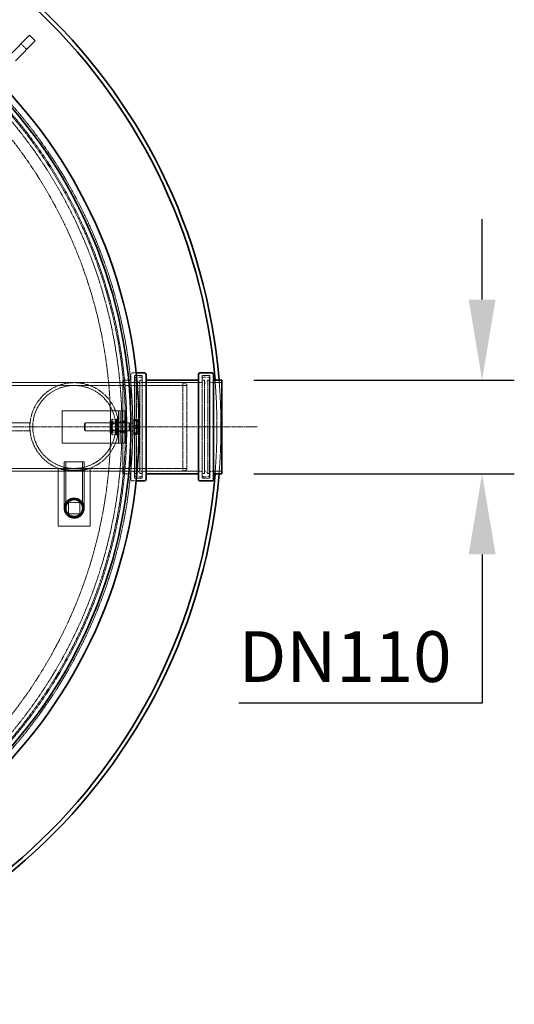
# Model space of a CAD drawing. Units: millimetres. Extents: x 237238 to 259213, y 162203 to 174542.
# Drawn here: x 240240 to 240854, y 168763 to 169985 of the extents above; entities that cross this region are included whole.
import ezdxf

# ---------------------------------------------------------------- set-up
doc = ezdxf.new("R2010")
doc.units = ezdxf.units.MM
for name, pattern in [('CHAIN', [0.3543, 0.2362, -0.0295, 0.0591, -0.0295]), ('DASH_DOT', [0.182, 0.1181, -0.0295, 0.0049, -0.0295]), ('DASHED_SPACE', [0.2067, 0.1654, -0.0413])]:
    doc.linetypes.add(name, pattern=pattern)
doc.layers.get('DEFPOINTS').update_dxf_attribs({"color": 250})
doc.layers.add('Center Mark (ISO)', color=1, linetype='DASH_DOT', lineweight=9, true_color=0xff0000)
doc.layers.add('Hidden (ISO)', color=7, linetype='DASHED_SPACE', lineweight=9, true_color=0x0080c0)
doc.layers.add('kote', color=252, linetype='Continuous', lineweight=9)
doc.layers.add('Visible (ISO)', color=7, linetype='Continuous', lineweight=35)
doc.styles.get("Standard").update_dxf_attribs({"font": 'ISOCP.SHX'})
doc.styles.add('Styl textu40', font='arial.ttf')
doc.dimstyles.new('VARIABEL-ST', dxfattribs={"dimscale": 40, "dimtxt": 7, "dimasz": 2.5, "dimexe": 1, "dimexo": 1, "dimgap": 0.6, "dimtad": 1, "dimdsep": 46, "dimtxsty": 'Standard', "dimcen": 0, "dimclrd": 256, "dimclre": 256, "dimclrt": 5, "dimadec": 0, "dimazin": 0, "dimtp": 0.1, "dimtm": 0.1, "dimtfac": 0.71, "dimtdec": 3, "dimtmove": 0, "dimatfit": 3, "dimfxl": 1, "dimtzin": 0, "dimarcsym": 0})

# ---------------------------------------------------------------- blocks, each defined once
blk = doc.blocks.new('*D131')
at = {"layer": 'DEFPOINTS', "color": 0, "transparency": 16777216}
for p in [(240490.5, 169537.7), (240490.5, 169421.3), (240814, 169421.3)]:
    blk.add_point(p, dxfattribs=at)
at = {"layer": 'kote', "lineweight": -2, "transparency": 16777216}
for p, q in [((240814, 169637.7), (240814, 169737.7)), ((240530.5, 169537.7), (240854, 169537.7)), ((240530.5, 169421.3), (240854, 169421.3)), ((240814, 169321.3), (240814, 169136.3)), ((240814, 169136.3), (240511.7, 169136.3))]:
    blk.add_line(p, q, dxfattribs=at)
at = {"layer": 'kote', "transparency": 16777216}
for points in [[(240797.4, 169637.7), (240830.7, 169637.7), (240814, 169537.7)], [(240797.4, 169321.3), (240830.7, 169321.3), (240814, 169421.3)]]:
    blk.add_solid(points, dxfattribs=at)
at = {"layer": 'kote', "transparency": 16777216, "insert": (240511.7, 169225.8), "char_height": 60, "attachment_point": 1, "style": 'Styl textu40'}
blk.add_mtext(' \\fTahoma|b0|i0;\\H63.0000;DN110', dxfattribs=at)

msp = doc.modelspace()

# ---------------------------------------------------------------- linework, layer by layer
at = {"layer": 'Center Mark (ISO)', "linetype": 'CHAIN', "ltscale": 23.990969}
msp.add_line((240534.6, 169479.5), (239010.6, 169479.5), dxfattribs=at)
at = {"layer": 'Hidden (ISO)', "ltscale": 1.058065}
msp.add_line((240241.3, 169955.3), (240248.4, 169948.2), dxfattribs=at)
at = {"layer": 'Hidden (ISO)', "color": 0, "ltscale": 12.371914}
for p, q in [((240377.5, 169489.5), (240377.5, 169544.5)), ((240377.5, 169414.5), (240377.5, 169469.5))]:
    msp.add_line(p, q, dxfattribs=at)
at = {"layer": 'Hidden (ISO)', "color": 0, "ltscale": 0.501609}
for p, q in [((240379.5, 169546.5), (240384.2, 169546.5)), ((240379.5, 169412.5), (240384.2, 169412.5))]:
    msp.add_line(p, q, dxfattribs=at)
at = {"layer": 'Hidden (ISO)', "color": 0, "ltscale": 11.340738}
msp.add_line((240307.3, 169534.5), (240138.5, 169534.5), dxfattribs=at)
at = {"layer": 'Hidden (ISO)', "color": 0, "ltscale": 12.094824}
for p, q in [((240442.3, 169534.5), (240307.3, 169534.5)), ((240442.3, 169424.5), (240307.3, 169424.5))]:
    msp.add_line(p, q, dxfattribs=at)
at = {"layer": 'Hidden (ISO)', "color": 0, "ltscale": 12.2857}
msp.add_line((240367.5, 169421.3), (240367.5, 169537.7), dxfattribs=at)
at = {"layer": 'Hidden (ISO)', "color": 0, "ltscale": 1.058065}
for p, q in [((240367.5, 169537.7), (240377.5, 169537.7)), ((240252.3, 169474.5), (240252.3, 169484.5)), ((240367.5, 169421.3), (240377.5, 169421.3))]:
    msp.add_line(p, q, dxfattribs=at)
at = {"layer": 'Hidden (ISO)', "color": 0, "ltscale": 1.343769}
for p, q in [((240367.5, 169534.5), (240380.2, 169534.5)), ((240477.8, 169534.5), (240490.5, 169534.5)), ((240367.5, 169424.5), (240380.2, 169424.5)), ((240477.8, 169424.5), (240490.5, 169424.5))]:
    msp.add_line(p, q, dxfattribs=at)
at = {"layer": 'Hidden (ISO)', "color": 0, "ltscale": 0.520575}
for p, q in [((240370.1, 169534.5), (240375, 169534.5)), ((240370.1, 169424.5), (240375, 169424.5))]:
    msp.add_line(p, q, dxfattribs=at)
at = {"layer": 'Hidden (ISO)', "color": 0, "ltscale": 10.774262}
for p, q in [((240382.2, 169415.7), (240382.2, 169543.3)), ((240391.8, 169415.7), (240391.8, 169543.3)), ((240466.2, 169415.7), (240466.2, 169543.3)), ((240475.8, 169415.7), (240475.8, 169543.3))]:
    msp.add_line(p, q, dxfattribs=at)
at = {"layer": 'Hidden (ISO)', "color": 0, "ltscale": 1.015738}
for p, q in [((240382.2, 169543.3), (240391.8, 169543.3)), ((240466.2, 169543.3), (240475.8, 169543.3)), ((240382.2, 169415.7), (240391.8, 169415.7)), ((240466.2, 169415.7), (240475.8, 169415.7))]:
    msp.add_line(p, q, dxfattribs=at)
at = {"layer": 'Hidden (ISO)', "color": 0, "ltscale": 12.665669}
for p, q in [((240382.8, 169419.5), (240382.8, 169539.5)), ((240475.2, 169539.5), (240475.2, 169419.5))]:
    msp.add_line(p, q, dxfattribs=at)
at = {"layer": 'Hidden (ISO)', "color": 0, "ltscale": 0.211533}
for p, q in [((240382.8, 169537.5), (240384.8, 169537.5)), ((240475.2, 169537.5), (240473.2, 169537.5)), ((240354.2, 169483.7), (240352.2, 169483.7)), ((240355, 169489.2), (240353, 169489.2)), ((240355, 169485.8), (240353, 169485.8)), ((240361.8, 169489.5), (240359.8, 169489.5)), ((240361.8, 169484.8), (240359.8, 169484.8)), ((240354.2, 169475.3), (240352.2, 169475.3)), ((240355, 169482.9), (240353, 169482.9)), ((240355, 169476.1), (240353, 169476.1)), ((240355, 169473.2), (240353, 169473.2)), ((240361.8, 169474.3), (240359.8, 169474.3)), ((240355, 169469.8), (240353, 169469.8)), ((240361.8, 169469.5), (240359.8, 169469.5)), ((240382.8, 169421.5), (240384.8, 169421.5)), ((240475.2, 169421.5), (240473.2, 169421.5))]:
    msp.add_line(p, q, dxfattribs=at)
at = {"layer": 'Hidden (ISO)', "color": 0, "ltscale": 0.528982}
for p, q in [((240384.8, 169541.5), (240389.8, 169541.5)), ((240473.2, 169541.5), (240468.2, 169541.5)), ((240384.8, 169417.5), (240389.8, 169417.5)), ((240473.2, 169417.5), (240468.2, 169417.5))]:
    msp.add_line(p, q, dxfattribs=at)
at = {"layer": 'Hidden (ISO)', "color": 0, "ltscale": 12.243481}
for p, q in [((240384.8, 169421.5), (240384.8, 169537.5)), ((240388.8, 169421.5), (240388.8, 169537.5)), ((240469.2, 169537.5), (240469.2, 169421.5)), ((240473.2, 169537.5), (240473.2, 169421.5))]:
    msp.add_line(p, q, dxfattribs=at)
at = {"layer": 'Hidden (ISO)', "color": 0, "ltscale": 0.598488}
for p, q in [((240388.8, 169533.5), (240384.8, 169537.5)), ((240469.2, 169533.5), (240473.2, 169537.5)), ((240388.8, 169425.5), (240384.8, 169421.5)), ((240469.2, 169425.5), (240473.2, 169421.5))]:
    msp.add_line(p, q, dxfattribs=at)
at = {"layer": 'Hidden (ISO)', "color": 0, "ltscale": 0.317349}
for p, q in [((240388.8, 169537.5), (240391.8, 169537.5)), ((240469.2, 169537.5), (240466.2, 169537.5)), ((240388.8, 169421.5), (240391.8, 169421.5)), ((240469.2, 169421.5), (240466.2, 169421.5))]:
    msp.add_line(p, q, dxfattribs=at)
at = {"layer": 'Hidden (ISO)', "color": 0, "ltscale": 9.460839}
for p, q in [((240393.8, 169534.5), (240464.2, 169534.5)), ((240393.8, 169424.5), (240464.2, 169424.5))]:
    msp.add_line(p, q, dxfattribs=at)
at = {"layer": 'Hidden (ISO)', "color": 0, "ltscale": 11.610197}
msp.add_line((240442.3, 169424.5), (240442.3, 169534.5), dxfattribs=at)
at = {"layer": 'Hidden (ISO)', "color": 0, "ltscale": 0.569739}
for p, q in [((240447.3, 169532.5), (240442.3, 169534.5)), ((240447.3, 169426.5), (240442.3, 169424.5))]:
    msp.add_line(p, q, dxfattribs=at)
at = {"layer": 'Hidden (ISO)', "color": 0, "ltscale": 11.188008}
msp.add_line((240447.3, 169532.5), (240447.3, 169426.5), dxfattribs=at)
at = {"layer": 'Hidden (ISO)', "color": 0, "ltscale": 11.945504}
for p, q in [((240307.3, 169531), (239907.3, 169531)), ((240307.3, 169428), (239907.3, 169428))]:
    msp.add_line(p, q, dxfattribs=at)
at = {"layer": 'Hidden (ISO)', "color": 0, "ltscale": 12.54278}
for p, q in [((240447.3, 169531), (240307.3, 169531)), ((240447.3, 169428), (240307.3, 169428))]:
    msp.add_line(p, q, dxfattribs=at)
at = {"layer": 'Hidden (ISO)', "color": 0, "ltscale": 6.772155}
for p, q in [((240356.3, 169499.5), (240292.3, 169499.5)), ((240356.3, 169459.5), (240292.3, 169459.5))]:
    msp.add_line(p, q, dxfattribs=at)
at = {"layer": 'Hidden (ISO)', "color": 0, "ltscale": 4.232559}
for p, q in [((240292.3, 169499.5), (240292.3, 169459.5)), ((240362.3, 169459.5), (240362.3, 169499.5)), ((240364.3, 169499.5), (240364.3, 169459.5)), ((240370.3, 169459.5), (240370.3, 169499.5)), ((240372.3, 169459.5), (240372.3, 169499.5)), ((240287.3, 169356.2), (240327.3, 169356.2))]:
    msp.add_line(p, q, dxfattribs=at)
at = {"layer": 'Hidden (ISO)', "color": 0, "ltscale": 1.329629}
for p, q in [((240364.3, 169499.5), (240356.3, 169499.5)), ((240364.3, 169459.5), (240356.3, 169459.5))]:
    msp.add_line(p, q, dxfattribs=at)
at = {"layer": 'Hidden (ISO)', "color": 0, "ltscale": 0.846432}
for p, q in [((240364.3, 169499.5), (240372.3, 169499.5)), ((240370.3, 169485.5), (240362.3, 169485.5)), ((240372.3, 169486.5), (240364.3, 169486.5)), ((240370.3, 169473.5), (240362.3, 169473.5)), ((240372.3, 169472.5), (240364.3, 169472.5)), ((240364.3, 169459.5), (240372.3, 169459.5))]:
    msp.add_line(p, q, dxfattribs=at)
at = {"layer": 'Hidden (ISO)', "color": 0, "ltscale": 10.424396}
msp.add_line((240142.6, 169484.5), (240252.3, 169484.5), dxfattribs=at)
at = {"layer": 'Hidden (ISO)', "color": 0, "ltscale": 0.137609}
for p, q in [((240320, 169483.6), (240320.9, 169484.5)), ((240320, 169475.4), (240320.9, 169474.5))]:
    msp.add_line(p, q, dxfattribs=at)
at = {"layer": 'Hidden (ISO)', "color": 0, "ltscale": 1.356166}
msp.add_line((240320, 169475.4), (240320, 169483.6), dxfattribs=at)
at = {"layer": 'Hidden (ISO)', "color": 0, "ltscale": 1.662061}
for p, q in [((240320.9, 169484.5), (240320.9, 169474.5)), ((240375.5, 169484.5), (240375.5, 169474.5))]:
    msp.add_line(p, q, dxfattribs=at)
at = {"layer": 'Hidden (ISO)', "color": 0, "ltscale": 5.775334}
for p, q in [((240375.5, 169484.5), (240320.9, 169484.5)), ((240375.5, 169474.5), (240320.9, 169474.5))]:
    msp.add_line(p, q, dxfattribs=at)
at = {"layer": 'Hidden (ISO)', "color": 0, "ltscale": 0.171298}
for p, q in [((240351.8, 169487.2), (240352.6, 169488.6)), ((240353.8, 169487.2), (240354.6, 169488.6)), ((240359.8, 169487.2), (240358.9, 169488.6)), ((240361.8, 169487.2), (240360.9, 169488.6)), ((240351.8, 169471.9), (240352.6, 169470.5)), ((240353.8, 169471.9), (240354.6, 169470.5)), ((240359.8, 169471.9), (240358.9, 169470.5)), ((240361.8, 169471.9), (240360.9, 169470.5))]:
    msp.add_line(p, q, dxfattribs=at)
at = {"layer": 'Hidden (ISO)', "color": 0, "ltscale": 2.543007}
for p, q in [((240351.8, 169487.2), (240351.8, 169471.9)), ((240353.8, 169487.2), (240353.8, 169471.9))]:
    msp.add_line(p, q, dxfattribs=at)
at = {"layer": 'Hidden (ISO)', "color": 0, "ltscale": 0.099103}
for p, q in [((240352.2, 169483.7), (240351.8, 169484.5)), ((240354.2, 169483.7), (240353.8, 169484.5)), ((240359.3, 169483.7), (240359.8, 169484.5)), ((240361.3, 169483.7), (240361.8, 169484.5)), ((240352.2, 169475.3), (240351.8, 169474.5)), ((240354.2, 169475.3), (240353.8, 169474.5)), ((240359.3, 169475.3), (240359.8, 169474.5)), ((240361.3, 169475.3), (240361.8, 169474.5))]:
    msp.add_line(p, q, dxfattribs=at)
at = {"layer": 'Hidden (ISO)', "color": 0, "ltscale": 1.392126}
for p, q in [((240352.2, 169475.3), (240352.2, 169483.7)), ((240354.2, 169475.3), (240354.2, 169483.7)), ((240359.3, 169483.7), (240359.3, 169475.3)), ((240361.3, 169483.7), (240361.3, 169475.3))]:
    msp.add_line(p, q, dxfattribs=at)
at = {"layer": 'Hidden (ISO)', "color": 0, "ltscale": 0.747229}
for p, q in [((240361.3, 169483.7), (240354.2, 169483.7)), ((240361.3, 169475.3), (240354.2, 169475.3))]:
    msp.add_line(p, q, dxfattribs=at)
at = {"layer": 'Hidden (ISO)', "color": 0, "ltscale": 0.581904}
for p, q in [((240360.5, 169489.2), (240355, 169489.2)), ((240360.5, 169485.8), (240355, 169485.8)), ((240360.5, 169482.9), (240355, 169482.9)), ((240360.5, 169476.1), (240355, 169476.1)), ((240360.5, 169473.2), (240355, 169473.2)), ((240360.5, 169469.8), (240355, 169469.8))]:
    msp.add_line(p, q, dxfattribs=at)
at = {"layer": 'Hidden (ISO)', "color": 0, "ltscale": 3.324223}
for p, q in [((240359.8, 169469.5), (240359.8, 169489.5)), ((240361.8, 169469.5), (240361.8, 169489.5)), ((240377.5, 169469.5), (240377.5, 169489.5)), ((240380, 169469.5), (240380, 169489.5))]:
    msp.add_line(p, q, dxfattribs=at)
at = {"layer": 'Hidden (ISO)', "color": 0, "ltscale": 0.264441}
for p, q in [((240364.3, 169489.5), (240361.8, 169489.5)), ((240364.3, 169484.8), (240361.8, 169484.8)), ((240380, 169489.5), (240377.5, 169489.5)), ((240380, 169484.8), (240377.5, 169484.8)), ((240364.3, 169474.3), (240361.8, 169474.3)), ((240380, 169474.3), (240377.5, 169474.3)), ((240364.3, 169469.5), (240361.8, 169469.5)), ((240380, 169469.5), (240377.5, 169469.5))]:
    msp.add_line(p, q, dxfattribs=at)
at = {"layer": 'Hidden (ISO)', "color": 0, "ltscale": 0.106334}
for p, q in [((240376.4, 169484.1), (240375.5, 169484.5)), ((240376.4, 169474.9), (240375.5, 169474.5))]:
    msp.add_line(p, q, dxfattribs=at)
at = {"layer": 'Hidden (ISO)', "color": 0, "ltscale": 1.527111}
msp.add_line((240376.4, 169484.1), (240376.4, 169474.9), dxfattribs=at)
at = {"layer": 'Hidden (ISO)', "color": 0, "ltscale": 0.378694}
for p, q in [((240380, 169484.1), (240376.4, 169484.1)), ((240380, 169474.9), (240376.4, 169474.9))]:
    msp.add_line(p, q, dxfattribs=at)
at = {"layer": 'Hidden (ISO)', "color": 0, "ltscale": 0.0634}
for p, q in [((240380.6, 169487.2), (240380, 169487.2)), ((240380.6, 169471.8), (240380, 169471.8))]:
    msp.add_line(p, q, dxfattribs=at)
at = {"layer": 'Hidden (ISO)', "color": 0, "ltscale": 0.533301}
for p, q in [((240380.6, 169488.8), (240385.6, 169488.8)), ((240380.6, 169488.1), (240385.6, 169488.1)), ((240380.6, 169487.9), (240385.6, 169487.9)), ((240380.6, 169486.9), (240385.6, 169486.9)), ((240380.6, 169481.4), (240385.6, 169481.4)), ((240380.6, 169479.6), (240385.6, 169479.6)), ((240380.6, 169479.4), (240385.6, 169479.4)), ((240380.6, 169477.6), (240385.6, 169477.6)), ((240380.6, 169472.1), (240385.6, 169472.1)), ((240380.6, 169471.1), (240385.6, 169471.1)), ((240380.6, 169470.9), (240385.6, 169470.9)), ((240380.6, 169470.2), (240385.6, 169470.2))]:
    msp.add_line(p, q, dxfattribs=at)
at = {"layer": 'Hidden (ISO)', "color": 0, "ltscale": 0.104989}
msp.add_line((240380.6, 169488.1), (240380.6, 169488.8), dxfattribs=at)
at = {"layer": 'Hidden (ISO)', "color": 0, "ltscale": 1.038484}
for p, q in [((240380.6, 169487.9), (240380.6, 169488.1)), ((240380.6, 169479.4), (240380.6, 169487.9)), ((240380.6, 169470.9), (240380.6, 169479.4))]:
    msp.add_line(p, q, dxfattribs=at)
at = {"layer": 'Hidden (ISO)', "color": 0, "ltscale": 0.020727}
for p, q in [((240386.4, 169488), (240386.3, 169488.2)), ((240386.4, 169471), (240386.3, 169470.8))]:
    msp.add_line(p, q, dxfattribs=at)
at = {"layer": 'Hidden (ISO)', "color": 0, "ltscale": 0.941791}
for p, q in [((240386.4, 169483.7), (240386.4, 169488)), ((240386.4, 169475.2), (240386.4, 169483.7))]:
    msp.add_line(p, q, dxfattribs=at)
at = {"layer": 'Hidden (ISO)', "color": 0, "ltscale": 0.010508}
msp.add_line((240386.4, 169488), (240386.4, 169488), dxfattribs=at)
at = {"layer": 'Hidden (ISO)', "color": 0}
for p, q in [((240386.4, 169488), (240386.4, 169488)), ((240386.4, 169471), (240386.4, 169471))]:
    msp.add_line(p, q, dxfattribs=at)
at = {"layer": 'Hidden (ISO)', "color": 0, "ltscale": 10.424397}
msp.add_line((240252.3, 169474.5), (240142.6, 169474.5), dxfattribs=at)
at = {"layer": 'Hidden (ISO)', "color": 0, "ltscale": 0.398753}
msp.add_line((240380.6, 169470.2), (240380.6, 169470.9), dxfattribs=at)
at = {"layer": 'Hidden (ISO)', "color": 0, "ltscale": 0.931183}
msp.add_line((240386.4, 169471), (240386.4, 169475.2), dxfattribs=at)
at = {"layer": 'Hidden (ISO)', "color": 0, "ltscale": 4.155303}
msp.add_line((240294.8, 169436.2), (240319.8, 169436.2), dxfattribs=at)
at = {"layer": 'Hidden (ISO)', "color": 0, "ltscale": 6.084347}
for p, q in [((240294.8, 169378.7), (240294.8, 169436.2)), ((240297.1, 169378.7), (240297.1, 169436.2)), ((240317.5, 169378.7), (240317.5, 169436.2)), ((240319.8, 169378.7), (240319.8, 169436.2))]:
    msp.add_line(p, q, dxfattribs=at)
at = {"layer": 'Hidden (ISO)', "color": 0, "ltscale": 11.340745}
msp.add_line((240307.3, 169424.5), (240138.5, 169424.5), dxfattribs=at)
at = {"layer": 'Hidden (ISO)', "color": 0, "ltscale": 9.681279}
for p, q in [((240287.3, 169428.3), (240287.3, 169356.2)), ((240327.3, 169356.2), (240327.3, 169428.3))]:
    msp.add_line(p, q, dxfattribs=at)
at = {"layer": 'Hidden (ISO)', "color": 0, "ltscale": 0.380047}
for p, q in [((240295.3, 169425.8), (240295.3, 169429.4)), ((240319.3, 169425.8), (240319.3, 169429.4))]:
    msp.add_line(p, q, dxfattribs=at)
at = {"layer": 'Hidden (ISO)', "color": 0, "ltscale": 1.481331}
for p, q in [((240300.3, 169371.7), (240300.3, 169385.7)), ((240300.3, 169385.7), (240314.3, 169385.7)), ((240314.3, 169385.7), (240314.3, 169371.7)), ((240314.3, 169371.7), (240300.3, 169371.7))]:
    msp.add_line(p, q, dxfattribs=at)
at = {"layer": 'Hidden (ISO)', "color": 0, "ltscale": 11.658173}
msp.add_circle((239772.6, 169479.5), 607.5, dxfattribs=at)
at = {"layer": 'Hidden (ISO)', "color": 0, "ltscale": 11.608278}
msp.add_circle((239772.6, 169479.5), 604.9, dxfattribs=at)
at = {"layer": 'Hidden (ISO)', "color": 0, "ltscale": 11.646592}
msp.add_circle((239772.6, 169479.5), 600, dxfattribs=at)
at = {"layer": 'Hidden (ISO)', "color": 0, "ltscale": 11.617476}
msp.add_circle((239772.6, 169479.5), 598.5, dxfattribs=at)
at = {"layer": 'Hidden (ISO)', "color": 0, "ltscale": 11.664265}
msp.add_circle((239772.6, 169479.5), 594, dxfattribs=at)
at = {"layer": 'Hidden (ISO)', "color": 0, "ltscale": 11.660458}
msp.add_circle((239772.6, 169479.5), 580, dxfattribs=at)
at = {"layer": 'Hidden (ISO)', "color": 0, "ltscale": 11.294462}
msp.add_circle((240307.3, 169479.5), 55, dxfattribs=at)
msp.add_circle((240307.3, 169479.5), 55, dxfattribs=at)
at = {"layer": 'Hidden (ISO)', "color": 0, "ltscale": 11.750804}
msp.add_circle((240307.3, 169479.5), 51.5, dxfattribs=at)
msp.add_circle((240307.3, 169479.5), 51.5, dxfattribs=at)
at = {"layer": 'Hidden (ISO)', "color": 0, "ltscale": 10.554725}
msp.add_circle((240307.3, 169378.7), 12.5, dxfattribs=at)
at = {"layer": 'Hidden (ISO)', "color": 0, "ltscale": 10.083852}
msp.add_circle((240307.3, 169378.7), 11.9, dxfattribs=at)
at = {"layer": 'Hidden (ISO)', "color": 0, "ltscale": 9.028379}
msp.add_circle((240307.3, 169378.7), 10.7, dxfattribs=at)
at = {"layer": 'Hidden (ISO)', "color": 0, "ltscale": 6.796478}
msp.add_circle((240307.3, 169378.7), 10.2, dxfattribs=at)
at = {"layer": 'Hidden (ISO)', "color": 0, "ltscale": 6.781518}
msp.add_circle((240307.3, 169378.7), 10.2, dxfattribs=at)
at = {"layer": 'Hidden (ISO)', "color": 0, "ltscale": 0.332332}
for centre, start, end in [((240379.5, 169544.5), 90, 180), ((240380.2, 169536.5), 270, 0), ((240384.8, 169539.5), 90, 180), ((240389.8, 169539.5), 0, 90), ((240393.8, 169536.5), 180, 270), ((240464.2, 169536.5), 270, 0), ((240468.2, 169539.5), 90, 180), ((240473.2, 169539.5), 0, 90), ((240477.8, 169536.5), 180, 270), ((240380.2, 169422.5), 0, 90), ((240393.8, 169422.5), 90, 180), ((240464.2, 169422.5), 0, 90), ((240477.8, 169422.5), 90, 180), ((240379.5, 169414.5), 180, 270), ((240384.8, 169419.5), 180, 270), ((240389.8, 169419.5), 270, 0), ((240468.2, 169419.5), 180, 270), ((240473.2, 169419.5), 270, 0)]:
    msp.add_arc(centre, 2, start, end, dxfattribs=at)
at = {"layer": 'Hidden (ISO)', "color": 0, "ltscale": 10.440074}
msp.add_arc((239772.6, 169479.5), 712, 355.3113, 4.6887, dxfattribs=at)
at = {"layer": 'Hidden (ISO)', "color": 0, "ltscale": 10.439912}
msp.add_arc((239772.6, 169479.5), 717, 355.3441, 4.6559, dxfattribs=at)
at = {"layer": 'Hidden (ISO)', "color": 0, "ltscale": 4.277937}
msp.add_arc((240307.3, 169505.7), 80, 255.5225, 284.4775, dxfattribs=at)
at = {"layer": 'Hidden (ISO)', "color": 0, "ltscale": 1.054394}
for points in [[(240353, 169489.2), (240351.6, 169487.5), (240353, 169485.8)], [(240353, 169482.9), (240351.6, 169486), (240353, 169489.2)], [(240353, 169485.8), (240351.6, 169481), (240353, 169476.1)], [(240355, 169489.2), (240353.6, 169487.5), (240355, 169485.8)], [(240355, 169482.9), (240353.6, 169486), (240355, 169489.2)], [(240355, 169485.8), (240353.6, 169481), (240355, 169476.1)], [(240358.5, 169489.2), (240359.9, 169486), (240358.5, 169482.9)], [(240358.5, 169485.8), (240359.9, 169487.5), (240358.5, 169489.2)], [(240358.5, 169476.1), (240359.9, 169481), (240358.5, 169485.8)], [(240360.5, 169489.2), (240361.9, 169486), (240360.5, 169482.9)], [(240360.5, 169485.8), (240361.9, 169487.5), (240360.5, 169489.2)], [(240360.5, 169476.1), (240361.9, 169481), (240360.5, 169485.8)], [(240353, 169473.2), (240351.6, 169478), (240353, 169482.9)], [(240353, 169476.1), (240351.6, 169473), (240353, 169469.8)], [(240353, 169469.8), (240351.6, 169471.5), (240353, 169473.2)], [(240355, 169473.2), (240353.6, 169478), (240355, 169482.9)], [(240355, 169476.1), (240353.6, 169473), (240355, 169469.8)], [(240355, 169469.8), (240353.6, 169471.5), (240355, 169473.2)], [(240358.5, 169482.9), (240359.9, 169478), (240358.5, 169473.2)], [(240358.5, 169469.8), (240359.9, 169473), (240358.5, 169476.1)], [(240358.5, 169473.2), (240359.9, 169471.5), (240358.5, 169469.8)], [(240360.5, 169482.9), (240361.9, 169478), (240360.5, 169473.2)], [(240360.5, 169469.8), (240361.9, 169473), (240360.5, 169476.1)], [(240360.5, 169473.2), (240361.9, 169471.5), (240360.5, 169469.8)]]:
    msp.add_rational_spline(points, [1, 1.15470053838, 1], degree=2, dxfattribs=at)
at = {"layer": 'Hidden (ISO)', "color": 0, "ltscale": 0.527147}
for points in [[(240386.4, 169485.1), (240386.4, 169486.8), (240385.6, 169488.8)], [(240385.6, 169488.8), (240386.4, 169488.3), (240386.4, 169487.8)], [(240385.6, 169488.1), (240386.4, 169485.8), (240386.4, 169483.8)], [(240386.4, 169488), (240386.4, 169488), (240385.6, 169488.1)], [(240385.6, 169487.9), (240386.4, 169488), (240386.4, 169488)], [(240386.4, 169483.7), (240386.4, 169485.7), (240385.6, 169487.9)], [(240386.4, 169487.8), (240386.4, 169487.4), (240385.6, 169486.9)], [(240385.6, 169486.9), (240386.4, 169484.4), (240386.4, 169482.2)], [(240385.6, 169481.4), (240386.4, 169483.4), (240386.4, 169485.1)], [(240386.4, 169483.8), (240386.4, 169481.9), (240385.6, 169479.6)], [(240385.6, 169479.4), (240386.4, 169481.7), (240386.4, 169483.7)], [(240386.4, 169482.2), (240386.4, 169480.1), (240385.6, 169477.6)], [(240386.4, 169476.8), (240386.4, 169479), (240385.6, 169481.4)], [(240385.6, 169479.6), (240386.4, 169477.3), (240386.4, 169475.3)], [(240386.4, 169475.2), (240386.4, 169477.1), (240385.6, 169479.4)], [(240385.6, 169477.6), (240386.4, 169475.6), (240386.4, 169473.9)], [(240385.6, 169472.1), (240386.4, 169474.6), (240386.4, 169476.8)], [(240386.4, 169475.3), (240386.4, 169473.4), (240385.6, 169471.1)], [(240385.6, 169470.9), (240386.4, 169473.2), (240386.4, 169475.2)], [(240386.4, 169473.9), (240386.4, 169472.2), (240385.6, 169470.2)], [(240386.4, 169471.2), (240386.4, 169471.6), (240385.6, 169472.1)], [(240385.6, 169470.2), (240386.4, 169470.7), (240386.4, 169471.2)], [(240385.6, 169471.1), (240386.4, 169471), (240386.4, 169471)], [(240386.4, 169471), (240386.4, 169471), (240385.6, 169470.9)]]:
    msp.add_rational_spline(points, [1, 1.0379548493, 1], degree=2, dxfattribs=at)
at = {"layer": 'Visible (ISO)'}
for p, q in [((240227.2, 169941.2), (240251.9, 169965.9)), ((240251.9, 169965.9), (240259, 169958.9)), ((240259, 169958.9), (240234.3, 169934.1))]:
    msp.add_line(p, q, dxfattribs=at)
at = {"layer": 'Visible (ISO)', "color": 0}
for p, q in [((240384.2, 169546.5), (240394.5, 169546.5)), ((240396.5, 169544.5), (240396.5, 169414.5)), ((240461.5, 169414.5), (240461.5, 169544.5)), ((240463.5, 169546.5), (240478.5, 169546.5)), ((240480.5, 169544.5), (240480.5, 169414.5)), ((240396.5, 169537.7), (240461.5, 169537.7)), ((240480.5, 169537.7), (240490.5, 169537.7)), ((240490.5, 169421.3), (240490.5, 169537.7)), ((240384.2, 169412.5), (240394.5, 169412.5)), ((240396.5, 169421.3), (240461.5, 169421.3)), ((240463.5, 169412.5), (240478.5, 169412.5)), ((240480.5, 169421.3), (240490.5, 169421.3))]:
    msp.add_line(p, q, dxfattribs=at)
at = {"layer": 'Visible (ISO)'}
msp.add_circle((239772.6, 169479.5), 615.3, dxfattribs=at)
at = {"layer": 'Visible (ISO)', "color": 0}
msp.add_circle((239772.6, 169479.5), 605.1, dxfattribs=at)
at = {"layer": 'Visible (ISO)'}
for radius, start, end in [(717, 4.6559, 175.3441), (712, 4.6887, 175.3113), (717, 184.6559, 355.3441), (712, 184.6887, 355.3113)]:
    msp.add_arc((239772.6, 169479.5), radius, start, end, dxfattribs=at)
at = {"layer": 'Visible (ISO)', "color": 0}
for centre, start, end in [((240394.5, 169544.5), 0, 90), ((240463.5, 169544.5), 90, 180), ((240478.5, 169544.5), 0, 90), ((240394.5, 169414.5), 270, 0), ((240463.5, 169414.5), 180, 270), ((240478.5, 169414.5), 270, 0)]:
    msp.add_arc(centre, 2, start, end, dxfattribs=at)

# ---------------------------------------------------------------- dimensions: what is measured, and where the dimension line sits
at = {"layer": 'kote'}
dim = msp.add_linear_dim(base=(240814, 169421.3), p1=(240490.5, 169537.7), p2=(240490.5, 169421.3), angle=90, text=' \\fTahoma|b0|i0;\\H63.0000;DN110', dimstyle='VARIABEL-ST', override={"dimtxt": 1.5, "dimtoh": 1, "dimdec": 0, "dimpost": '<>', "dimtxsty": 'Styl textu40', "dimclrt": 256, "dimtofl": 0, "dimatfit": 0}, dxfattribs=at)
dim.commit()
dim.dimension.update_dxf_attribs({"geometry": '*D131', "text_midpoint": (240650.9, 169136.3), "dimtype": 160})

doc.saveas('drawing.dxf')
